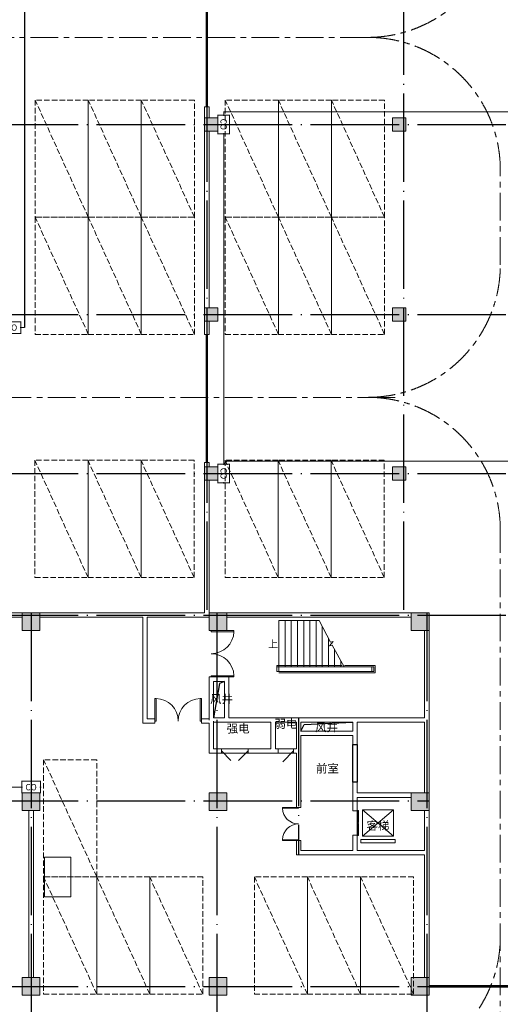
# Model space of a CAD drawing. Extents: x 1374847 to 1698304, y -671756 to -392339.
# Drawn here: x 1581577 to 1603320, y -534787 to -490237 of the extents above; entities that cross this region are included whole.
import ezdxf
from ezdxf.enums import TextEntityAlignment as Align

# ---------------------------------------------------------------- set-up
doc = ezdxf.new("R2010")
doc.units = 0
doc.header["$LTSCALE"] = 1000
doc.header["$MEASUREMENT"] = 0
for name, pattern in [('CENTER', [2, 1.25, -0.25, 0.25, -0.25]), ('DASH', [0.35, 0.25, -0.1]), ('DOTE', [2.42, 2, -0.2, 0.02, -0.2])]:
    doc.linetypes.add(name, pattern=pattern)
doc.layers.get('0').update_dxf_attribs({"linetype": 'CONTINUOUS'})
for name, color, linetype, lineweight in [('COLUMN', 9, 'CONTINUOUS', 18), ('EQUIP-照明', 3, 'CONTINUOUS', 25), ('STAIR', 252, 'CONTINUOUS', 15), ('WALL', 8, 'CONTINUOUS', 18), ('行车道', 8, 'CONTINUOUS', 13), ('车位', 252, 'CONTINUOUS', 15), ('集水坑', 252, 'CONTINUOUS', 15)]:
    doc.layers.add(name, color=color, linetype=linetype, lineweight=lineweight)
for name, color, linetype in [('CO探测器线路', 1, 'TG_CO'), ('DOTE', 251, 'CONTINUOUS'), ('PUB_HATCH', 252, 'CONTINUOUS'), ('PUB_TEXT', 7, 'CONTINUOUS'), ('填充', 8, 'CONTINUOUS'), ('填充淡显', 252, 'CONTINUOUS')]:
    doc.layers.add(name, color=color, linetype=linetype)
doc.styles.add('_TCH_DIM', font='SIMPLEX', dxfattribs={"bigfont": 'GBCBIG'})
doc.styles.add('_TCH_LABEL', font='COMPLEX', dxfattribs={"bigfont": 'GBCBIG'})
doc.styles.add('TG_LINETYPE', font='SIMPLEX', dxfattribs={"width": 0.8, "height": 2.5, "bigfont": 'HZTXT'})
doc.styles.add('宋体', font='txt')
doc.linetypes.add('TG_CO', pattern='A,1.6,-0.7,["CO",TG_LINETYPE,S=0.1,R=0,X=-0.565,Y=-0.12],0', length=2.3)

# ---------------------------------------------------------------- blocks, each defined once
blk = doc.blocks.new('A$C75B832A9')
at = {"layer": '车位', "linetype": 'DASH'}
blk.add_lwpolyline([(5300, 2400), (0, 2400), (0, 0), (5300, 0), (5300, 2400), (0, 0)], dxfattribs=at)
blk = doc.blocks.new('$equip_U$00000219(6KJYKZZZUNZOGKT)')
at = {"const_width": 0.06}
blk.add_lwpolyline([(-0.72, 0), (0.72, 0), (0.72, 0.66), (-0.72, 0.66)], close=True, dxfattribs=at)
for p in [(0, 0.66), (-0.72, 0.33), (0, 0), (0.72, 0.33)]:
    blk.add_point(p)
at = {"color": 7, "style": '_TCH_LABEL'}
blk.add_attdef('$TEXT$', text='', height=0.36, dxfattribs=at).set_placement((-0.006, 0.325), align=Align.MIDDLE_CENTER)
at = {"color": 7, "style": '_TCH_LABEL', "flags": 1}
blk.add_attdef('A', text='', height=0.000025, dxfattribs=at).set_placement((0, 0), align=Align.MIDDLE_CENTER)
blk = doc.blocks.new('_FZH')
blk.add_lwpolyline([(-0.5, -0.5), (0.5, -0.5), (0.5, 0.5), (-0.5, 0.5)], close=True)
at = {"layer": 'PUB_HATCH'}
blk.add_solid([(-0.5, -0.5), (0.5, -0.5), (-0.5, 0.5), (0.5, 0.5)], dxfattribs=at)
blk = doc.blocks.new('$DorLib2D$00000213')
at = {"color": 0, "linetype": 'DASH', "const_width": 0.02}
blk.add_lwpolyline([(0.5, 0), (-0.5, 0)], dxfattribs=at)
blk = doc.blocks.new('$DorLib2D$00000002')
for p, q in [((-0.5, 0), (-0.5, 0.4875)), ((-0.475, 0.4875), (-0.5, 0.4875)), ((-0.475, 0), (-0.475, 0.4875)), ((0.475, 0), (0.475, 0.4875)), ((0.475, 0.4875), (0.5, 0.4875)), ((0.5, 0), (0.5, 0.4875)), ((-0.5, 0), (-0.475, 0)), ((0.5, 0), (0.475, 0))]:
    blk.add_line(p, q)
at = {"lineweight": 13}
for centre, start, end in [((-0.4875, 0), 0, 88.53072), ((0.4875, 0), 91.46928, 180)]:
    blk.add_arc(centre, 0.4875, start, end, dxfattribs=at)
blk = doc.blocks.new('$DorLib2D$00000120')
at = {"color": 0}
for p, q in [((-0.5, 0), (-0.146, 0.354)), ((0.5, 0), (0.146, 0.354))]:
    blk.add_line(p, q, dxfattribs=at)
blk = doc.blocks.new('$DorLib2D$00000122')
at = {"color": 0}
blk.add_line((0.5, 0), (-0.207, 0.707), dxfattribs=at)
blk = doc.blocks.new('$TCHSYS$LDOR22D')
for p, q in [((-0.517, 0.833), (-0.017, 0.833)), ((-0.517, 0.833), (-0.517, 0.667)), ((-0.017, 0.833), (-0.017, 0.667)), ((0.017, 0.833), (0.017, 0.667)), ((0.017, 0.833), (0.517, 0.833)), ((0.517, 0.833), (0.517, 0.667)), ((-0.517, 0.667), (-0.017, 0.667)), ((-0.5, 0.5), (0.5, 0.5)), ((0.017, 0.667), (0.517, 0.667))]:
    blk.add_line(p, q)

msp = doc.modelspace()

# ---------------------------------------------------------------- linework, layer by layer
at = {"layer": 'CO探测器线路', "linetype": 'TG_CO', "const_width": 50}
for points in [[(1581800.2, -504167.6), (1581800.2, -488346.2)], [(1590808.7, -494551.4), (1590808.7, -494409.9), (1606721.9, -494409.9)], [(1590808.7, -510351.4), (1590808.7, -495396.7)], [(1581634.2, -504167.6), (1581800.2, -504167.6)], [(1590808.7, -510351.4), (1590950.2, -510209.9), (1606721.9, -510209.9)], [(1564917.2, -524959.9), (1581671.9, -524959.9)]]:
    msp.add_lwpolyline(points, dxfattribs=at)
at = {"layer": 'DOTE', "linetype": 'DOTE', "ltscale": 2}
for p, q in [((1590044.6, -450018.3), (1590044.6, -517274.1)), ((1598944.6, -450018.3), (1598944.6, -517274.1)), ((1556017.2, -494974.1), (1650309.4, -494974.1)), ((1556017.2, -503574.1), (1650309.4, -503574.1)), ((1556017.2, -510774.1), (1650309.4, -510774.1)), ((1556017.2, -517174.1), (1606944.6, -517174.1)), ((1582094.6, -517074.1), (1582094.6, -639323)), ((1590494.6, -517074.1), (1590494.6, -639323)), ((1599994.6, -517074.1), (1599994.6, -567173.6)), ((1594194.6, -521824.1), (1594194.6, -528024.1)), ((1556017.2, -525574.1), (1600094.6, -525574.1)), ((1556017.2, -533974.1), (1612144.6, -533974.1))]:
    msp.add_line(p, q, dxfattribs=at)
at = {"layer": 'STAIR'}
for p, q in [((1593304.6, -517424.1), (1595118.8, -517424.1)), ((1593304.6, -517424.1), (1593304.6, -519524.1)), ((1593584.6, -517424.1), (1593584.6, -519524.1)), ((1593864.6, -517424.1), (1593864.6, -519524.1)), ((1594144.6, -517424.1), (1594144.6, -519524.1)), ((1594424.6, -517424.1), (1594424.6, -519524.1)), ((1594704.6, -517424.1), (1594704.6, -519524.1)), ((1594984.6, -517424.1), (1594984.6, -519524.1)), ((1595641.9, -518395), (1595118.8, -517424.1)), ((1595264.6, -517694.6), (1595264.6, -519524.1)), ((1595544.6, -518214.3), (1595544.6, -519524.1)), ((1595586.3, -518566.7), (1595765.2, -518365.8)), ((1595717.7, -518535.6), (1595586.3, -518566.7)), ((1595765.2, -518365.8), (1595641.9, -518395)), ((1596250.4, -519524.1), (1595717.7, -518535.6)), ((1595824.6, -518733.9), (1595824.6, -519524.1)), ((1596104.6, -519253.5), (1596104.6, -519524.1)), ((1593204.6, -519524.1), (1593204.6, -519464.1)), ((1593204.6, -519464.1), (1596161.2, -519464.1)), ((1593214.6, -519524.1), (1596193.6, -519524.1)), ((1593304.6, -519524.1), (1593304.6, -519724.1)), ((1593304.6, -519524.1), (1596250.4, -519524.1)), ((1597594.6, -519724.1), (1593304.6, -519724.1)), ((1597654.6, -519784.1), (1593304.6, -519784.1)), ((1596274.8, -519464.1), (1597654.6, -519464.1)), ((1596307.2, -519524.1), (1597594.6, -519524.1)), ((1597594.6, -519524.1), (1597594.6, -519724.1)), ((1597654.6, -519464.1), (1597654.6, -519784.1)), ((1590707.1, -523224.1), (1591907.1, -523224.1)), ((1590707.1, -523424.1), (1591907.1, -523424.1)), ((1593269.6, -523224.1), (1593969.6, -523224.1)), ((1593269.6, -523424.1), (1593969.6, -523424.1)), ((1597088.9, -527184.1), (1597088.9, -525984.1)), ((1597088.9, -525984.1), (1598488.9, -525984.1)), ((1597088.9, -527184.1), (1598488.9, -525984.1)), ((1597088.9, -525984.1), (1598488.9, -527184.1)), ((1598488.9, -525984.1), (1598488.9, -527184.1)), ((1597013.9, -527484.1), (1597013.9, -527334.1)), ((1597013.9, -527334.1), (1598563.9, -527334.1)), ((1598488.9, -527184.1), (1597088.9, -527184.1)), ((1598563.9, -527334.1), (1598563.9, -527484.1)), ((1598563.9, -527484.1), (1597013.9, -527484.1))]:
    msp.add_line(p, q, dxfattribs=at)
at = {"layer": 'STAIR', "linetype": 'DASH'}
for p, q in [((1596844.6, -523034.1), (1596644.6, -523034.1)), ((1596644.6, -524734.1), (1596844.6, -524734.1))]:
    msp.add_line(p, q, dxfattribs=at)
at = {"layer": 'STAIR'}
msp.add_lwpolyline([(1593164.6, -518474.1, 0, 0, 0), (1595244.6, -518474.1, 80, 0, 0), (1595544.6, -518474.1, 0, 0, 0)], format="xyseb", dxfattribs=at)
at = {"layer": 'WALL'}
for p, q in [((1590144.6, -494174.1), (1589944.6, -494174.1)), ((1589944.6, -494174.1), (1589944.6, -494674.1)), ((1590144.6, -494674.1), (1590144.6, -494174.1)), ((1589944.6, -495274.1), (1589944.6, -503274.1)), ((1590144.6, -495274.1), (1590144.6, -503274.1)), ((1589944.6, -503874.1), (1589944.6, -504474.1)), ((1590144.6, -504474.1), (1590144.6, -503874.1)), ((1589944.6, -504474.1), (1590144.6, -504474.1)), ((1590144.6, -510274.1), (1589944.6, -510274.1)), ((1589944.6, -510274.1), (1589944.6, -510474.1)), ((1590144.6, -510474.1), (1590144.6, -510274.1)), ((1589944.6, -511074.1), (1589944.6, -517074.1)), ((1590144.6, -511074.1), (1590144.6, -517074.1)), ((1574044.6, -517074.1), (1581694.6, -517074.1)), ((1582494.6, -517074.1), (1587244.6, -517074.1)), ((1587244.6, -517074.1), (1589944.6, -517074.1)), ((1590944.6, -517074.1), (1599294.6, -517074.1)), ((1574044.6, -517274.1), (1581694.6, -517274.1)), ((1582494.6, -517274.1), (1587144.6, -517274.1)), ((1587144.6, -517274.1), (1587144.6, -522074.1)), ((1587344.6, -517274.1), (1587344.6, -521874.1)), ((1587344.6, -517274.1), (1590044.6, -517274.1)), ((1590044.6, -517274.1), (1590144.6, -517274.1)), ((1590944.6, -517274.1), (1599294.6, -517274.1)), ((1599894.6, -521824.1), (1599894.6, -517874.1)), ((1600094.6, -521924.1), (1600094.6, -517874.1)), ((1593204.6, -519524.1), (1597504.6, -519524.1)), ((1593204.6, -519524.1), (1593204.6, -519724.1)), ((1593204.6, -519724.1), (1597504.6, -519724.1)), ((1597504.6, -519524.1), (1597504.6, -519724.1)), ((1590344.6, -519974.1), (1590144.6, -519974.1)), ((1590144.6, -519974.1), (1590144.6, -520074.1)), ((1590144.6, -520074.1), (1590144.6, -521924.1)), ((1590344.6, -519974.1), (1591044.6, -519974.1)), ((1590344.6, -520174.1), (1590844.6, -520174.1)), ((1590344.6, -520174.1), (1590344.6, -521824.1)), ((1590844.6, -520174.1), (1590844.6, -521824.1)), ((1591044.6, -519974.1), (1591044.6, -521824.1)), ((1587144.6, -522074.1), (1587694.6, -522074.1)), ((1587694.6, -521874.1), (1587344.6, -521874.1)), ((1587694.6, -522074.1), (1587694.6, -521874.1)), ((1590144.6, -521874.1), (1589794.6, -521874.1)), ((1589794.6, -521874.1), (1589794.6, -522074.1)), ((1589794.6, -522074.1), (1590144.6, -522074.1)), ((1590144.6, -521924.1), (1590144.6, -521874.1)), ((1590144.6, -522074.1), (1590144.6, -523424.1)), ((1590344.6, -521824.1), (1590844.6, -521824.1)), ((1590344.6, -522024.1), (1590344.6, -521974.1)), ((1590344.6, -521974.1), (1590344.6, -523224.1)), ((1590344.6, -522024.1), (1590944.6, -522024.1)), ((1590944.6, -522024.1), (1592944.6, -522024.1)), ((1591044.6, -521824.1), (1593044.6, -521824.1)), ((1592944.6, -522024.1), (1592944.6, -523224.1)), ((1593044.6, -521824.1), (1594194.6, -521824.1)), ((1593144.6, -522024.1), (1594094.6, -522024.1)), ((1593144.6, -522024.1), (1593144.6, -523224.1)), ((1594094.6, -522024.1), (1594094.6, -522524.1)), ((1594194.6, -521824.1), (1596744.6, -521824.1)), ((1594294.6, -522024.1), (1594294.6, -522424.1)), ((1594294.6, -522024.1), (1596644.6, -522024.1)), ((1596644.6, -522024.1), (1596644.6, -522424.1)), ((1596744.6, -521824.1), (1599894.6, -521824.1)), ((1596844.6, -522024.1), (1596844.6, -522524.1)), ((1596844.6, -522024.1), (1599894.6, -522024.1)), ((1599894.6, -525224.1), (1599894.6, -522024.1)), ((1600094.6, -525224.1), (1600094.6, -521924.1)), ((1594094.6, -522524.1), (1594094.6, -523224.1)), ((1594294.6, -522424.1), (1596644.6, -522424.1)), ((1596844.6, -523034.1), (1596844.6, -522524.1)), ((1594294.6, -522624.1), (1596644.6, -522624.1)), ((1594294.6, -522624.1), (1594294.6, -523324.1)), ((1596644.6, -522624.1), (1596644.6, -523034.1)), ((1590144.6, -523424.1), (1590707.1, -523424.1)), ((1590707.1, -523224.1), (1590344.6, -523224.1)), ((1590707.1, -523424.1), (1590707.1, -523224.1)), ((1592944.6, -523224.1), (1591907.1, -523224.1)), ((1591907.1, -523224.1), (1591907.1, -523424.1)), ((1591907.1, -523424.1), (1593044.6, -523424.1)), ((1593044.6, -523424.1), (1593269.6, -523424.1)), ((1593269.6, -523224.1), (1593144.6, -523224.1)), ((1593269.6, -523424.1), (1593269.6, -523224.1)), ((1594094.6, -523224.1), (1593969.6, -523224.1)), ((1593969.6, -523224.1), (1593969.6, -523424.1)), ((1593969.6, -523424.1), (1594094.6, -523424.1)), ((1594094.6, -523424.1), (1594094.6, -525878.6)), ((1594294.6, -525878.6), (1594294.6, -523324.1)), ((1596644.6, -523034.1), (1596844.6, -523034.1)), ((1596844.6, -524734.1), (1596644.6, -524734.1)), ((1596644.6, -524734.1), (1596644.6, -525324.1)), ((1596844.6, -525224.1), (1596844.6, -524734.1)), ((1596844.6, -525224.1), (1599294.6, -525224.1)), ((1596644.6, -525324.1), (1596644.6, -526034.1)), ((1596844.6, -525424.1), (1599294.6, -525424.1)), ((1596844.6, -526034.1), (1596844.6, -525424.1)), ((1581994.6, -533574.1), (1581994.6, -526024.1)), ((1582194.6, -533574.1), (1582194.6, -526024.1)), ((1594094.6, -525878.6), (1594294.6, -525878.6)), ((1596644.6, -526034.1), (1596844.6, -526034.1)), ((1599894.6, -527824.1), (1599894.6, -526024.1)), ((1600094.6, -527924.1), (1600094.6, -526024.1)), ((1594294.6, -527378.6), (1594094.6, -527378.6)), ((1594094.6, -527378.6), (1594094.6, -528024.1)), ((1594294.6, -527824.1), (1594294.6, -527378.6)), ((1596844.6, -527134.1), (1596644.6, -527134.1)), ((1596644.6, -527134.1), (1596644.6, -527824.1)), ((1596844.6, -527824.1), (1596844.6, -527134.1)), ((1594294.6, -527824.1), (1596644.6, -527824.1)), ((1596844.6, -527824.1), (1599894.6, -527824.1)), ((1594094.6, -528024.1), (1596744.6, -528024.1)), ((1596744.6, -528024.1), (1599894.6, -528024.1)), ((1599894.6, -533574.1), (1599894.6, -528024.1)), ((1600094.6, -533574.1), (1600094.6, -527924.1))]:
    msp.add_line(p, q, dxfattribs=at)
at = {"layer": '填充'}
msp.add_lwpolyline([(1596644.6, -523034.1), (1596844.6, -523034.1), (1596844.6, -524734.1), (1596644.6, -524734.1)], close=True, dxfattribs=at)
at = {"layer": '填充淡显'}
for points in [[(1590844.6, -520174.1), (1590623.5, -520270.1), (1590344.6, -521824.1)], [(1594294.6, -522424.1), (1594439.4, -522119.6), (1596644.6, -522024.1)]]:
    msp.add_lwpolyline(points, dxfattribs=at)
at = {"layer": '行车道', "linetype": 'CENTER'}
for p, q in [((1597319.9, -491036.9), (1566853.3, -491036.9)), ((1603319.9, -501324.1), (1603319.9, -497036.9)), ((1566853.3, -507324.1), (1597319.9, -507324.1)), ((1597319.9, -507324.1), (1598644.6, -507324.4)), ((1603319.9, -524363.7), (1603319.9, -513324.1)), ((1603319.9, -542374.1), (1603319.9, -524363.7))]:
    msp.add_line(p, q, dxfattribs=at)
for centre, start, end in [((1597319.9, -485036.9), 270, 0), ((1597319.9, -497036.9), 0, 90), ((1597319.9, -501324.1), 270, 0), ((1597319.9, -513324.1), 0, 90), ((1597319.9, -531711.4), 270, 0)]:
    msp.add_arc(centre, 6000, start, end, dxfattribs=at)
at = {"layer": '集水坑'}
msp.add_lwpolyline([(1583894.6, -528124.1), (1582694.6, -528124.1), (1582694.6, -529924.1), (1583894.6, -529924.1)], close=True, dxfattribs=at)

# ---------------------------------------------------------------- block references
at = {"layer": 'COLUMN'}
for p, xscale, yscale, zscale, rotation in [((1590244.6, -494974.1), 599.9994451282546, 600.0000028230716, 600.0000028230716, 359.9999999968428), ((1598744.6, -494974.1), 599.9999997196719, 599.9999968418851, 599.9999968418851, 2.259832120978012e-07), ((1590244.6, -503574.1), 599.9994451282546, 600.0000028228387, 600.0000028228387, 359.9999999968873), ((1598744.6, -503574.1), 599.9999997196719, 599.9999968418851, 599.9999968418851, 2.259832120978012e-07), ((1590244.6, -510774.1), 599.9994451282546, 600.0000028228387, 600.0000028228387, 359.9999999968873), ((1598744.6, -510774.1), 599.9999997196719, 599.9999968418851, 599.9999968418851, 2.259832120978012e-07), ((1582094.6, -517474.1), 800.0000003799796, 800.0000003799796, 800.0000003799796, 359.999999937968), ((1590544.6, -517474.1), 800.0000000493601, 800.0000000493601, 800.0000000493601, 1.767578251896193e-09), ((1582094.6, -525624.1), 799.9999979389831, 800, 800, 5.246038863334582e-08), ((1582094.6, -533974.1), 799.9999989951029, 800.0000015483238, 800.0000015483238, 8.89458717739534e-08), ((1590544.6, -533974.1), 800.0005591418594, 799.9999996991828, 799.9999996991828, 2.724736646339733e-08), ((1599694.6, -533974.1), 799.9994468772784, 799.9999991436489, 799.9999991436489, 359.9999999730528)]:
    msp.add_blockref('_FZH', p, dxfattribs=dict(at, xscale=xscale, yscale=yscale, zscale=zscale, rotation=rotation))
for p, xscale, yscale, zscale in [((1599694.6, -517474.1), 799.9994430774823, 799.9999999944121, 799.9999999944121), ((1590544.6, -525624.1), 800.0005565946922, 800.000000056345, 800.000000056345), ((1599694.6, -525624.1), 799.9994444521144, 799.9999999934807, 799.9999999934807)]:
    msp.add_blockref('_FZH', p, dxfattribs=dict(at, xscale=xscale, yscale=yscale, zscale=zscale))
at = {"layer": 'EQUIP-照明'}
ref = msp.add_blockref('$equip_U$00000219(6KJYKZZZUNZOGKT)', (1590544.6, -494974.1), dxfattribs=dict(at, xscale=586.9710000000001, yscale=800.4150000000002, zscale=800.4150000000002, rotation=270))
ref.add_attrib('$TEXT$', 'CO', dxfattribs={"layer": '0', "color": 4, "height": 288.15, "rotation": 270, "style": '_TCH_LABEL', "width": 0.947692}).set_placement((1590804.9, -494970.3), align=Align.MIDDLE_CENTER)
ref = msp.add_blockref('$equip_U$00000219(6KJYKZZZUNZOGKT)', (1581211.6, -504431.7), dxfattribs=dict(at, xscale=586.9710000000001, yscale=800.4150000000002, zscale=800.4150000000002))
ref.add_attrib('$TEXT$', 'CO', dxfattribs={"layer": '0', "color": 4, "height": 288.15, "style": '_TCH_LABEL', "width": 0.947692}).set_placement((1581207.8, -504171.4), align=Align.MIDDLE_CENTER)
ref = msp.add_blockref('$equip_U$00000219(6KJYKZZZUNZOGKT)', (1590544.6, -510774.1), dxfattribs=dict(at, xscale=586.9710000000001, yscale=800.4150000000002, zscale=800.4150000000002, rotation=270))
ref.add_attrib('$TEXT$', 'CO', dxfattribs={"layer": '0', "color": 4, "height": 288.15, "rotation": 270, "style": '_TCH_LABEL', "width": 0.947692}).set_placement((1590804.9, -510770.3), align=Align.MIDDLE_CENTER)
ref = msp.add_blockref('$equip_U$00000219(6KJYKZZZUNZOGKT)', (1582094.6, -525224.1), dxfattribs=dict(at, xscale=586.9710000000001, yscale=800.4150000000002, zscale=800.4150000000002))
ref.add_attrib('$TEXT$', 'CO', dxfattribs={"layer": '0', "color": 4, "height": 288.15, "style": '_TCH_LABEL', "width": 0.947692}).set_placement((1582090.8, -524963.8), align=Align.MIDDLE_CENTER)
at = {"layer": 'STAIR', "zscale": 200}
for name, p, xscale, yscale, rotation in [('$DorLib2D$00000213', (1590044.6, -491274.1), 5800, 5800, 269.9999999983776), ('$DorLib2D$00000213', (1590044.6, -507374.1), 5800, 5800, 269.99999999838), ('$DorLib2D$00000002', (1590244.6, -518924.1), 2100, 2100, 270.0000000000552), ('$DorLib2D$00000002', (1594194.6, -526628.6), -1500, -1500, 270), ('$TCHSYS$LDOR22D', (1596744.6, -526584.1), 1100, 200, 270.0000000004925), ('$DorLib2D$00000213', (1602994.6, -533974.1), 5800, 5800, 180)]:
    msp.add_blockref(name, p, dxfattribs=dict(at, xscale=xscale, yscale=yscale, rotation=rotation))
for name, p, xscale, yscale in [('$DorLib2D$00000002', (1588744.6, -521974.1), 2100, 2100), ('$DorLib2D$00000120', (1591307.1, -523324.1), 1200, -1200), ('$DorLib2D$00000122', (1593619.6, -523324.1), 700, -700)]:
    msp.add_blockref(name, p, dxfattribs=dict(at, xscale=xscale, yscale=yscale))
at = {"layer": '车位', "rotation": 270}
for p in [(1582279.8, -493874.1), (1584679.8, -493874.1), (1587079.8, -493874.1), (1590879.8, -493874.1), (1593279.8, -493874.1), (1595679.8, -493874.1), (1582279.8, -499174.1), (1584679.8, -499174.1), (1587079.8, -499174.1), (1590879.8, -499174.1), (1593279.8, -499174.1), (1595679.8, -499174.1), (1582267.3, -510174.1), (1584667.3, -510174.1), (1587067.3, -510174.1), (1590867.3, -510174.1), (1593267.3, -510174.1), (1595667.3, -510174.1), (1582660.7, -523724.1), (1582660.7, -529024.1), (1585060.7, -529024.1), (1587460.7, -529024.1), (1592194.6, -529024.1), (1594594.6, -529024.1), (1596994.6, -529024.1)]:
    msp.add_blockref('A$C75B832A9', p, dxfattribs=at)

# ---------------------------------------------------------------- texts
at = {"layer": 'PUB_TEXT', "style": '宋体'}
for s, p in [('风井', (1590189.1, -521161.7)), ('强电', (1590943.3, -522498.5)), ('弱电', (1593102.1, -522282.4)), ('风井', (1594939.8, -522441.7)), ('前室', (1594981.9, -524305.3)), ('客梯', (1597266.9, -526891.7))]:
    msp.add_text(s, height=379.75, dxfattribs=at).set_placement(p)
at = {"layer": 'STAIR', "color": 7, "style": '_TCH_DIM'}
msp.add_text('上', height=337.6, dxfattribs=at).set_placement((1592810.8, -518649.1))

doc.saveas('drawing.dxf')
